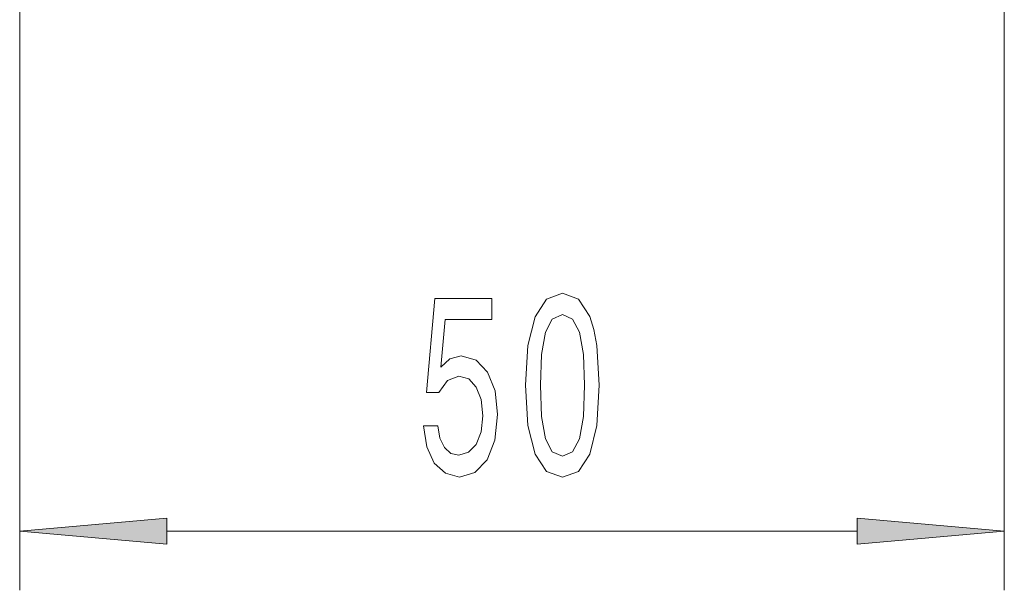
# Model space of a CAD drawing. Extents: x 0 to 420, y 0 to 297.
# Drawn here: x 215 to 231, y 117 to 126 of the extents above; entities that cross this region are included whole.
import ezdxf

# ---------------------------------------------------------------- set-up
doc = ezdxf.new("R2010")
doc.units = 0
doc.linetypes.add('DASHDOT', pattern=[18.5, 12, -3, 0.5, -3])

msp = doc.modelspace()

# ---------------------------------------------------------------- linework, layer by layer
at = {"color": 7, "linetype": 'DASHDOT', "lineweight": 13, "ltscale": 0.26}
for p, q in [((214.697083, 125.554047), (214.697083, 135.954041)), ((231.363754, 125.554047), (231.363754, 135.954041))]:
    msp.add_line(p, q, dxfattribs=at)
at = {"color": 7, "lineweight": 13}
for p, q in [((214.697083, 125.554047), (214.697083, 116.545227)), ((231.363754, 125.554047), (231.363754, 116.545227)), ((217.187576, 117.545227), (228.87326, 117.545227))]:
    msp.add_line(p, q, dxfattribs=at)
for points in [[(223.261047, 120.010651), (223.299957, 119.33197), (223.421844, 118.847824), (223.616379, 118.553879), (223.886108, 118.458771), (224.153259, 118.553879), (224.347778, 118.847824), (224.467102, 119.33197), (224.508591, 120.010651), (224.467102, 120.684998), (224.417816, 120.953011), (224.347778, 121.173477), (224.153259, 121.467422), (223.886108, 121.566849), (223.616379, 121.467422), (223.421844, 121.169151), (223.299957, 120.684998)], [(221.531494, 119.327652), (221.588562, 118.973183), (221.715652, 118.696526), (221.902405, 118.523621), (222.141022, 118.458771), (222.402969, 118.536583), (222.60788, 118.748398), (222.737549, 119.085579), (222.786835, 119.517853), (222.742737, 119.919868), (222.61824, 120.235428), (222.423721, 120.438599), (222.172134, 120.512085), (221.977615, 120.46022), (221.827179, 120.317566), (221.899811, 121.125923), (222.688278, 121.125923), (222.688278, 121.480392), (221.726028, 121.480392), (221.583374, 119.88961), (221.790863, 119.88961), (221.941299, 120.092781), (222.13324, 120.166267), (222.299225, 120.118713), (222.426315, 119.980392), (222.506714, 119.76857), (222.535248, 119.496239), (222.506714, 119.223907), (222.423721, 119.012085), (222.296631, 118.878082), (222.13324, 118.830536), (221.995758, 118.860794), (221.889435, 118.96022), (221.811615, 119.115837), (221.772705, 119.327652)], [(223.51004, 120.010651), (223.530792, 120.533707), (223.595627, 120.909782), (223.712341, 121.130249), (223.886108, 121.208054), (224.057297, 121.130249), (224.174011, 120.909782), (224.238861, 120.533707), (224.259598, 120.010651), (224.238861, 119.483269), (224.174011, 119.107193), (224.057297, 118.886734), (223.886108, 118.81324), (223.712341, 118.886734), (223.595627, 119.107193), (223.530792, 119.483269)], [(217.187576, 117.763123), (214.697083, 117.545227), (217.187576, 117.327339)], [(228.87326, 117.327339), (231.363754, 117.545227), (228.87326, 117.763123)]]:
    msp.add_lwpolyline(points, close=True, dxfattribs=at)
for points in [[(217.187576, 117.763123), (214.697083, 117.545227), (217.187576, 117.763123), (217.187576, 117.327339)], [(228.87326, 117.327339), (231.363754, 117.545227), (228.87326, 117.327339), (228.87326, 117.763123)]]:
    msp.add_solid(points, dxfattribs=at)

doc.saveas('drawing.dxf')
